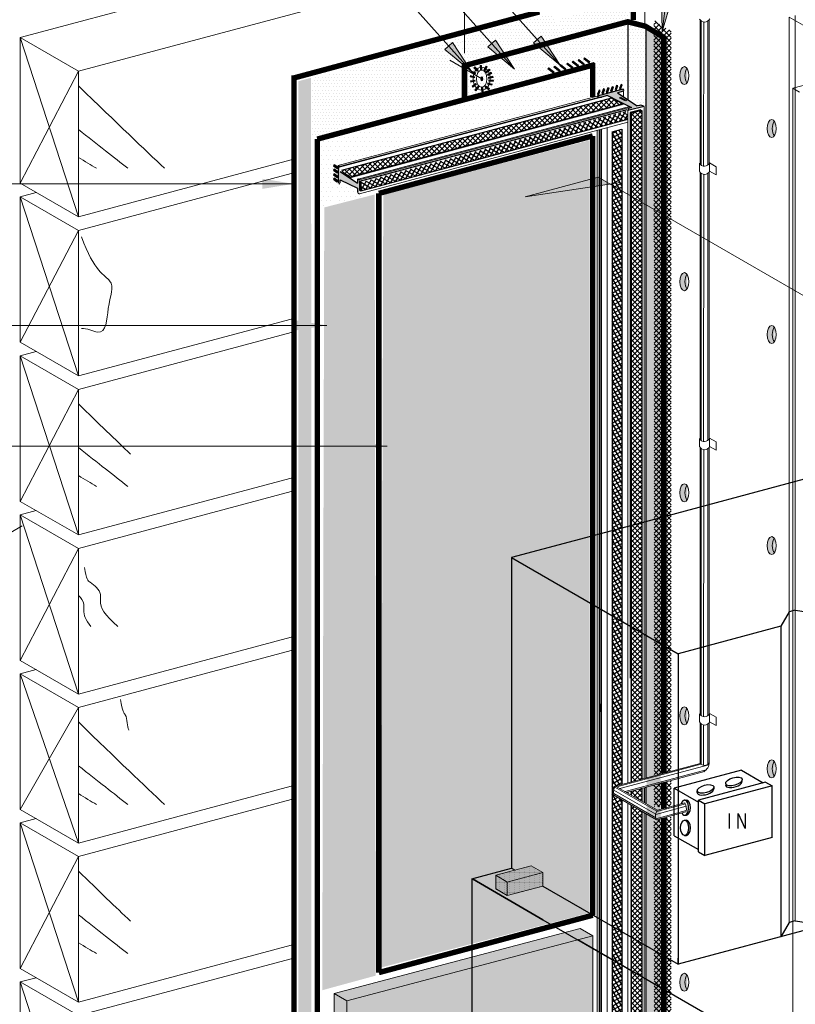
# Model space of a CAD drawing. Units: inches. Extents: x 510 to 6546, y -280 to 239.
# Drawn here: x 6116 to 6223, y -14 to 121 of the extents above; entities that cross this region are included whole.
import ezdxf

# ---------------------------------------------------------------- set-up
doc = ezdxf.new("R2010")
doc.units = ezdxf.units.IN
doc.header["$LTSCALE"] = 6
doc.header["$MEASUREMENT"] = 0
doc.linetypes.add('HIDDEN2', pattern=[0.1875, 0.125, -0.0625])
for name, color, linetype, lineweight in [('BKG', 7, 'Continuous', 30), ('TEXT', 7, 'Continuous', 35), ('w-voltex', 5, 'Continuous', 40)]:
    doc.layers.add(name, color=color, linetype=linetype, lineweight=lineweight)
doc.styles.get("Standard").update_dxf_attribs({"font": 'arial.ttf', "width": 0.85, "height": 1})
pattern_1 = [(0, (2114.8338, 0), (0.3125, 0.625), [0, -0.625])]
pattern_2 = [(0, (2817.6257, 0), (0.21875, 0.4375), [0, -0.4375])]
pattern_3 = [(0, (6156.37477, -61.2871), (0.21875, 0.4375), [0, -0.4375])]

msp = doc.modelspace()

# ---------------------------------------------------------------- hatches: boundary and pattern name
at = {"layer": 'BKG', "linetype": 'Continuous', "lineweight": 5}
h = msp.add_hatch(dxfattribs=at)
h.set_pattern_fill('DOTS', color=5, scale=7)
h.set_pattern_definition([(0, (2830.05454, 3.1677), (0.21875, 0.4375), [0, -0.4375])])
h.paths.add_polyline_path([(6191.23, 119.15), (6199.74, 121.36), (6199.83, 123.88), (6189.7, 121.13)])
h = msp.add_hatch(color=7, dxfattribs=at)
h.dxf.hatch_style = 1
h.paths.add_polyline_path([(6204.23, 119.52), (6205.55, 124.1), (6204.14, 124.29)])
h = msp.add_hatch(dxfattribs=at)
h.set_pattern_fill('DOTS', color=5, scale=7)
h.set_pattern_definition(pattern_2)
h.paths.add_polyline_path([(6176.56, 115.21), (6191.23, 119.15), (6188.79, 122.02), (6176.66, 118.88)])
h = msp.add_hatch(dxfattribs=at)
h.set_pattern_fill('_USER', color=3, scale=0.5, angle=45, double=1, pattern_type=0)
h.set_pattern_definition([(45, (5181.62185, 601.61806), (-0.3535534, 0.3535534), []), (135, (5181.62185, 601.61806), (-0.3535534, -0.3535534), [])])
h.paths.add_polyline_path([(6203.12, 17.09), (6205.46, 17.72), (6205.46, 119.55), (6203.09, 121.05)])
h = msp.add_hatch(dxfattribs=at)
h.set_pattern_fill('DOTS', color=1, scale=7)
h.set_pattern_definition(pattern_3)
h.paths.add_polyline_path([(6199.47, 112.8), (6199.47, 120.45), (6195.15, 119.16), (6195.14, 111.49)])
h = msp.add_hatch(dxfattribs=at)
h.set_pattern_fill('DOTS', color=1, scale=7)
h.set_pattern_definition(pattern_3)
h.paths.add_polyline_path([(6201.93, 109.25), (6201.92, 119.79), (6199.52, 120.45), (6199.61, 110.26)])
h = msp.add_hatch(dxfattribs=at)
h.set_pattern_fill('DOTS', color=1, scale=7)
h.set_pattern_definition([(0, (2824.5277, -0.74243), (0.21875, 0.4375), [0, -0.4375])])
h.paths.add_polyline_path([(6202.14, -25.41), (6204.03, -24.29), (6204.04, 119.25), (6201.99, 120.55)])
h = msp.add_hatch(dxfattribs=at)
h.set_pattern_fill('DOTS', color=5, scale=7)
h.set_pattern_definition([(0, (6134.00286, -67.4535), (0.21875, 0.4375), [0, -0.4375])])
h.paths.add_polyline_path([(6156.03, 104.88), (6176.35, 110.78), (6176.46, 118.76), (6156.1, 113.12)])
h = msp.add_hatch(color=7, dxfattribs=at)
h.dxf.hatch_style = 1
h.paths.add_polyline_path([(6177.97, 114.03), (6175.37, 118.03), (6174.31, 117.08)])
h = msp.add_hatch(color=7, dxfattribs=at)
h.dxf.hatch_style = 1
h.paths.add_polyline_path([(6183.9, 114.37), (6181.3, 118.36), (6180.23, 117.42)])
h = msp.add_hatch(color=7, dxfattribs=at)
h.dxf.hatch_style = 1
h.paths.add_polyline_path([(6190.17, 114.91), (6187.57, 118.9), (6186.51, 117.96)])
h = msp.add_hatch(dxfattribs=at)
h.set_pattern_fill('DOTS', color=1, scale=7)
h.set_pattern_definition(pattern_2)
h.paths.add_polyline_path([(6191.82, 114.52), (6195.03, 115.3), (6195.04, 119.2), (6189.34, 117.7)])
h = msp.add_hatch(dxfattribs=at)
h.set_pattern_fill('DOTS', color=1, scale=7)
h.set_pattern_definition(pattern_2)
h.paths.add_polyline_path([(6177.42, 110.63), (6191.82, 114.52), (6189.31, 117.77), (6177.45, 114.67)])
h = msp.add_hatch(color=7, dxfattribs=at)
h.dxf.hatch_style = 1
h.paths.add_polyline_path([(6192.61, 114.74), (6192.72, 114.88), (6191.96, 115.45), (6191.85, 115.31)])
h = msp.add_hatch(color=7, dxfattribs=at)
h.dxf.hatch_style = 1
h.paths.add_polyline_path([(6193.41, 114.96), (6193.51, 115.1), (6192.75, 115.67), (6192.65, 115.53)])
h = msp.add_hatch(color=7, dxfattribs=at)
h.dxf.hatch_style = 1
h.paths.add_polyline_path([(6194.18, 115.2), (6194.28, 115.34), (6193.52, 115.91), (6193.42, 115.77)])
h = msp.add_hatch(dxfattribs=at)
h.set_pattern_fill('DOTS', color=1, scale=10)
h.set_pattern_definition(pattern_1)
h.paths.add_polyline_path([(6172.09, 104.57), (6193.93, 110.38), (6193.95, 114.25), (6172.09, 108.39)])
h = msp.add_hatch(color=7, dxfattribs=at)
h.dxf.hatch_style = 1
h.paths.add_polyline_path([(6177.93, 113.95), (6178.01, 114.1), (6178.57, 113.83), (6178.49, 113.67)])
h = msp.add_hatch(color=7, dxfattribs=at)
h.dxf.hatch_style = 1
h.paths.add_polyline_path([(6178.31, 114.53), (6178.43, 114.66), (6178.88, 114.23), (6178.76, 114.1)])
h = msp.add_hatch(color=7, dxfattribs=at)
h.dxf.hatch_style = 1
h.paths.add_polyline_path([(6179.36, 114.88), (6179.19, 114.88), (6179.21, 114.26), (6179.39, 114.26)])
h = msp.add_hatch(color=7, dxfattribs=at)
h.dxf.hatch_style = 1
h.paths.add_polyline_path([(6180.16, 114.67), (6180.01, 114.76), (6179.69, 114.23), (6179.84, 114.14)])
h = msp.add_hatch(color=7, dxfattribs=at)
h.dxf.hatch_style = 1
h.paths.add_polyline_path([(6180.53, 114.24), (6180.42, 114.37), (6179.94, 113.98), (6180.05, 113.85)])
h = msp.add_hatch(color=7, dxfattribs=at)
h.dxf.hatch_style = 1
h.paths.add_polyline_path([(6180.79, 113.77), (6180.7, 113.92), (6180.17, 113.61), (6180.26, 113.46)])
h = msp.add_hatch(color=7, dxfattribs=at)
h.dxf.hatch_style = 1
h.paths.add_polyline_path([(6189.27, 113.82), (6189.37, 113.96), (6188.61, 114.53), (6188.51, 114.39)])
h = msp.add_hatch(color=7, dxfattribs=at)
h.dxf.hatch_style = 1
h.paths.add_polyline_path([(6190.08, 114.05), (6190.18, 114.19), (6189.43, 114.76), (6189.32, 114.62)])
h = msp.add_hatch(color=7, dxfattribs=at)
h.dxf.hatch_style = 1
h.paths.add_polyline_path([(6190.88, 114.28), (6190.98, 114.42), (6190.22, 114.99), (6190.12, 114.85)])
h = msp.add_hatch(color=7, dxfattribs=at)
h.dxf.hatch_style = 1
h.paths.add_polyline_path([(6191.85, 114.5), (6191.95, 114.64), (6191.19, 115.2), (6191.09, 115.06)])
at = {"layer": 'BKG', "linetype": 'Continuous'}
h = msp.add_hatch(color=253, dxfattribs=at)
h.dxf.hatch_style = 1
edge = h.paths.add_edge_path()
edge.add_ellipse((6207.98, 113.49), major_axis=(0, 1.24), ratio=0.500868, start_angle=35.5056, end_angle=146.8349, ccw=False)
edge.add_ellipse((6207.28, 113.46), major_axis=(0, 1.24), ratio=0.500868, start_angle=326.8349, end_angle=575.5056)
at = {"layer": 'BKG', "linetype": 'Continuous', "lineweight": 5}
h = msp.add_hatch(dxfattribs=at)
h.set_pattern_fill('DOTS', color=5, scale=7)
h.set_pattern_definition([(0, (2913.5581, 7.21275), (0.21875, 0.4375), [0, -0.4375])])
h.paths.add_polyline_path([(6155.95, -40.74), (6155.91, 113.17), (6154.15, 112.69), (6154.17, -41.24)])
h = msp.add_hatch(color=7, dxfattribs=at)
h.dxf.hatch_style = 1
h.paths.add_polyline_path([(6177.79, 113.32), (6177.84, 113.49), (6178.43, 113.32), (6178.39, 113.15)])
h = msp.add_hatch(color=7, dxfattribs=at)
h.dxf.hatch_style = 1
h.paths.add_polyline_path([(6177.84, 112.74), (6177.87, 112.57), (6178.48, 112.69), (6178.45, 112.86)])
h = msp.add_hatch(color=7, dxfattribs=at)
h.dxf.hatch_style = 1
edge = h.paths.add_edge_path()
edge.add_ellipse((6179.4, 113.02), major_axis=(0, 0.292), ratio=0.509925, start_angle=0, end_angle=360)
h = msp.add_hatch(color=7, dxfattribs=at)
h.dxf.hatch_style = 1
h.paths.add_polyline_path([(6180.31, 113.26), (6180.34, 113.09), (6180.95, 113.21), (6180.92, 113.38)])
h = msp.add_hatch(color=7, dxfattribs=at)
h.dxf.hatch_style = 1
h.paths.add_polyline_path([(6181, 112.82), (6180.98, 112.64), (6180.36, 112.71), (6180.38, 112.89)])
h = msp.add_hatch(color=7, dxfattribs=at)
h.dxf.hatch_style = 1
h.paths.add_polyline_path([(6178.07, 112), (6178.18, 111.87), (6178.66, 112.27), (6178.55, 112.4)])
h = msp.add_hatch(color=7, dxfattribs=at)
h.dxf.hatch_style = 1
h.paths.add_polyline_path([(6178.46, 111.49), (6178.59, 111.38), (6178.99, 111.86), (6178.85, 111.97)])
h = msp.add_hatch(color=7, dxfattribs=at)
h.dxf.hatch_style = 1
h.paths.add_polyline_path([(6179.54, 111.86), (6179.37, 111.85), (6179.39, 111.23), (6179.57, 111.24)])
h = msp.add_hatch(color=7, dxfattribs=at)
h.dxf.hatch_style = 1
h.paths.add_polyline_path([(6180.48, 111.67), (6180.38, 111.53), (6179.87, 111.88), (6179.97, 112.02)])
h = msp.add_hatch(color=7, dxfattribs=at)
h.dxf.hatch_style = 1
h.paths.add_polyline_path([(6180.84, 112.31), (6180.8, 112.14), (6180.2, 112.3), (6180.25, 112.47)])
at = {"layer": 'BKG', "linetype": 'HIDDEN2'}
h = msp.add_hatch(color=3, dxfattribs=at)
h.dxf.hatch_style = 1
h.paths.add_polyline_path([(6200, 109.08), (6199.7, 109, 0.262076), (6199.51, 108.64), (6201.73, 109.23, 0.203908), (6201.09, 109.37), (6200.78, 109.29), (6198.08, 111.11), (6198.9, 111.33, 0.375726), (6198.86, 111.58), (6195.28, 110.63, 0.202134), (6195.87, 110.51), (6196.69, 110.73)])
h = msp.add_hatch(color=7, dxfattribs=at)
h.dxf.hatch_style = 1
h.paths.add_polyline_path([(6195.31, 110.9), (6195.48, 110.83), (6195.7, 111.41), (6195.54, 111.47)])
h = msp.add_hatch(color=7, dxfattribs=at)
h.dxf.hatch_style = 1
h.paths.add_polyline_path([(6195.92, 111.05), (6196.08, 110.99), (6196.31, 111.57), (6196.15, 111.63)])
h = msp.add_hatch(color=7, dxfattribs=at)
h.dxf.hatch_style = 1
h.paths.add_polyline_path([(6196.53, 111.2), (6196.69, 111.14), (6196.92, 111.72), (6196.76, 111.78)])
h = msp.add_hatch(color=7, dxfattribs=at)
h.dxf.hatch_style = 1
h.paths.add_polyline_path([(6197.12, 111.34), (6197.28, 111.28), (6197.51, 111.86), (6197.34, 111.92)])
h = msp.add_hatch(color=7, dxfattribs=at)
h.dxf.hatch_style = 1
h.paths.add_polyline_path([(6197.74, 111.52), (6197.9, 111.46), (6198.12, 112.04), (6197.96, 112.1)])
h = msp.add_hatch(color=7, dxfattribs=at)
h.dxf.hatch_style = 1
h.paths.add_polyline_path([(6198.34, 111.68), (6198.5, 111.62), (6198.73, 112.2), (6198.56, 112.26)])
at = {"layer": 'BKG', "linetype": 'Continuous'}
h = msp.add_hatch(dxfattribs=at)
h.set_pattern_fill('_USER', color=6, scale=0.5, angle=45, double=1, pattern_type=0)
h.set_pattern_definition([(45, (5340.9423, 1161.9539), (-0.35355339, 0.35355339), []), (135, (5340.9423, 1161.9539), (-0.35355339, -0.35355339), [])])
h.paths.add_polyline_path([(6198.8, 109.55), (6198.54, 109.71), (6197.24, 110.36), (6160.15, 100.41), (6161.42, 99.54)])
h = msp.add_hatch(color=6, dxfattribs=at)
h.dxf.hatch_style = 1
h.paths.add_polyline_path([(6161.35, 99.49), (6161.41, 99.34), (6198.88, 109.41), (6198.87, 109.56)])
h = msp.add_hatch(color=6, dxfattribs=at)
h.dxf.hatch_style = 1
h.paths.add_polyline_path([(6162.58, 98.91), (6162.77, 98.8), (6199.51, 108.68), (6199.5, 108.82)])
h = msp.add_hatch(dxfattribs=at)
h.set_pattern_fill('_USER', color=6, scale=0.5, angle=149.7631, double=1, pattern_type=0)
h.set_pattern_definition([(149.76312, (6149.15326, -100.45494), (-0.2517881, -0.4319754), []), (239.76312, (6149.15326, -100.45494), (0.4319754, -0.2517881), [])])
h.paths.add_polyline_path([(6162.79, 98.77), (6162.8, 97.68), (6199.48, 107.46), (6199.45, 108.62)])
h = msp.add_hatch(color=6, dxfattribs=at)
h.dxf.hatch_style = 1
h.paths.add_polyline_path([(6201.44, 108.68), (6201.29, 108.77), (6199.81, 108.37), (6199.96, 108.29)])
h = msp.add_hatch(dxfattribs=at)
h.set_pattern_fill('_USER', color=6, scale=0.5, angle=45, double=1, pattern_type=0)
h.set_pattern_definition([(45, (6012.02746, 145.56646), (-0.3535534, 0.3535534), []), (135, (6012.02746, 145.56646), (-0.3535534, -0.3535534), [])])
h.paths.add_polyline_path([(6199.96, 16.24), (6201.44, 16.64), (6201.44, 108.68), (6199.96, 108.29)])
h.paths.add_polyline_path([(6199.96, 14.43), (6201.44, 13.58), (6201.44, 15.37), (6199.96, 14.97)])
h.paths.add_polyline_path([(6201.44, 12.16), (6199.96, 13.01), (6199.96, -24.42), (6201.44, -24.03)])
at = {"layer": 'BKG', "linetype": 'Continuous', "lineweight": 5}
h = msp.add_hatch(dxfattribs=at)
h.set_pattern_fill('DOTS', color=1, scale=10)
h.set_pattern_definition(pattern_1)
h.paths.add_polyline_path([(6172.3, 108.32), (6157.23, 104.36), (6157.25, 100.54), (6172.29, 104.58)])
at = {"layer": 'BKG', "linetype": 'Continuous'}
h = msp.add_hatch(color=6, dxfattribs=at)
h.dxf.hatch_style = 1
h.paths.add_polyline_path([(6199.81, 16.2), (6199.96, 16.24), (6199.96, 108.29), (6199.81, 108.37)])
h.paths.add_polyline_path([(6199.81, 14.52), (6199.96, 14.43), (6199.96, 14.97), (6199.81, 14.93)])
h.paths.add_polyline_path([(6199.96, 13.01), (6199.81, 13.1), (6199.81, -24.33), (6199.96, -24.42)])
h = msp.add_hatch(color=253, dxfattribs=at)
h.dxf.hatch_style = 1
edge = h.paths.add_edge_path()
edge.add_ellipse((6219.3, 106.17), major_axis=(0, 1.24), ratio=0.500868, start_angle=326.8349, end_angle=575.5056)
edge.add_ellipse((6220, 106.2), major_axis=(0, 1.24), ratio=0.500868, start_angle=35.5056, end_angle=146.8349, ccw=False)
h = msp.add_hatch(dxfattribs=at)
h.set_pattern_fill('_USER', color=6, scale=0.5, angle=30, double=1, pattern_type=0)
h.set_pattern_definition([(30, (5340.08, 1091.434), (-0.25, 0.4330127), []), (120, (5340.08, 1091.434), (-0.4330127, -0.25), [])])
edge = h.paths.add_edge_path()
edge.add_line((6197.81, 15.67), (6198.65, 15.89))
edge.add_line((6198.65, 15.89), (6198.65, 106.02))
edge.add_line((6198.65, 106.02), (6197.35, 105.67))
edge.add_line((6197.35, 105.67), (6197.35, -21.68))
edge.add_line((6197.35, -21.68), (6198.65, -22.33))
edge.add_line((6198.65, -22.33), (6198.65, 13.77))
edge.add_line((6198.65, 13.77), (6197.64, 14.35))
edge.add_arc((6198.76, 14.87), 1.24, 140.0414, 204.9978, ccw=False)
h = msp.add_hatch(color=6, dxfattribs=at)
h.dxf.hatch_style = 1
h.paths.add_polyline_path([(6198.83, 13.66), (6198.68, 13.75), (6198.68, -22.38), (6198.83, -22.46)])
h.paths.add_polyline_path([(6198.68, 15.9), (6198.83, 15.94), (6198.83, 106.01), (6198.68, 106.09)])
at = {"layer": 'BKG', "linetype": 'Continuous', "lineweight": 5}
h = msp.add_hatch(dxfattribs=at)
h.set_pattern_fill('DOTS', color=252, scale=7)
h.set_pattern_definition([(0, (706.33296, 0), (0.21875, 0.4375), [0, -0.4375])])
h.paths.add_polyline_path([(6165.55, -9.31), (6194.26, -1.79), (6194.25, 104.58), (6165.84, 97.06)])
h = msp.add_hatch(dxfattribs=at)
h.set_pattern_fill('DOTS', color=1, scale=10)
h.set_pattern_definition(pattern_1)
h.paths.add_polyline_path([(6159.06, 95.92), (6159.06, 101.14), (6157.3, 100.66), (6157.29, 95.42)])
at = {"layer": 'BKG', "linetype": 'HIDDEN2'}
h = msp.add_hatch(color=7, dxfattribs=at)
h.dxf.hatch_style = 1
h.paths.add_polyline_path([(6159.09, 101.2), (6158.99, 101.06), (6159.49, 100.7), (6159.59, 100.84)])
h = msp.add_hatch(color=7, dxfattribs=at)
h.dxf.hatch_style = 1
h.paths.add_polyline_path([(6159.09, 100.58), (6158.99, 100.44), (6159.49, 100.07), (6159.6, 100.21)])
at = {"layer": 'BKG'}
h = msp.add_hatch(color=3, dxfattribs=at)
h.dxf.hatch_style = 1
h.paths.add_polyline_path([(6159.9, 100.28), (6159.9, 100.86, 0.26662), (6159.85, 100.95), (6159.63, 101.07), (6159.63, 98.67), (6159.75, 98.6, 0.579006), (6159.9, 98.69), (6159.9, 99.12), (6162.29, 97.96), (6162.29, 97.37, 0.26662), (6162.34, 97.29), (6162.55, 97.17), (6162.55, 99.14), (6162.44, 99.2, 0.579006), (6162.29, 99.11), (6162.29, 98.65)])
at = {"layer": 'BKG', "linetype": 'Continuous'}
h = msp.add_hatch(color=6, dxfattribs=at)
h.dxf.hatch_style = 1
h.paths.add_polyline_path([(6160.1, 100.41), (6160.1, 100.23), (6161.42, 99.33), (6161.43, 99.51)])
at = {"layer": 'BKG', "linetype": 'HIDDEN2'}
h = msp.add_hatch(color=7, dxfattribs=at)
h.dxf.hatch_style = 1
h.paths.add_polyline_path([(6159.07, 99.35), (6158.97, 99.2), (6159.47, 98.84), (6159.58, 98.98)])
h = msp.add_hatch(color=7, dxfattribs=at)
h.dxf.hatch_style = 1
h.paths.add_polyline_path([(6159.09, 99.95), (6158.98, 99.81), (6159.49, 99.44), (6159.59, 99.58)])
at = {"layer": 'BKG', "linetype": 'Continuous', "lineweight": 5}
h = msp.add_hatch(color=7, dxfattribs=at)
h.dxf.hatch_style = 1
h.paths.add_polyline_path([(6185.36, 96.78), (6197.07, 98.53), (6195.42, 99.48)])
h = msp.add_hatch(dxfattribs=at)
h.set_pattern_fill('DOTS', color=1, scale=10)
h.set_pattern_definition(pattern_1)
h.paths.add_polyline_path([(6162.95, 96.9), (6161.13, 98.52), (6159.39, 98.38), (6159.33, 95.93)])
at = {"layer": 'BKG'}
h = msp.add_hatch(color=3, dxfattribs=at)
h.dxf.hatch_style = 1
h.paths.add_polyline_path([(6162.29, 98.65), (6162.29, 98.65), (6162.29, 98.65)])
at = {"layer": 'BKG', "linetype": 'Continuous'}
h = msp.add_hatch(color=6, dxfattribs=at)
h.dxf.hatch_style = 1
h.paths.add_polyline_path([(6162.77, 98.8), (6162.58, 98.91), (6162.58, 97.71), (6162.77, 97.6)])
at = {"layer": 'BKG', "linetype": 'Continuous', "lineweight": 5}
h = msp.add_hatch(dxfattribs=at)
h.set_pattern_fill('DOTS', color=1, scale=10)
h.set_pattern_definition([(0, (2114.8338, -0.0167), (0.3125, 0.625), [0, -0.625])])
h.paths.add_polyline_path([(6157.44, -12.44), (6164.79, -10.43), (6164.66, 97.1), (6157.72, 95.32)])
at = {"layer": 'BKG', "linetype": 'Continuous'}
h = msp.add_hatch(color=253, dxfattribs=at)
h.dxf.hatch_style = 1
edge = h.paths.add_edge_path()
edge.add_ellipse((6207.98, 85.13), major_axis=(0, 1.24), ratio=0.500868, start_angle=35.5056, end_angle=146.8349, ccw=False)
edge.add_ellipse((6207.28, 85.1), major_axis=(0, 1.24), ratio=0.500868, start_angle=326.8349, end_angle=575.5056)
h = msp.add_hatch(color=253, dxfattribs=at)
h.dxf.hatch_style = 1
edge = h.paths.add_edge_path()
edge.add_ellipse((6219.3, 77.81), major_axis=(0, 1.24), ratio=0.500868, start_angle=326.8349, end_angle=575.5056)
edge.add_ellipse((6220, 77.84), major_axis=(0, 1.24), ratio=0.500868, start_angle=35.5056, end_angle=146.8349, ccw=False)
h = msp.add_hatch(color=253, dxfattribs=at)
h.dxf.hatch_style = 1
edge = h.paths.add_edge_path()
edge.add_ellipse((6207.98, 56.08), major_axis=(0, 1.24), ratio=0.500868, start_angle=35.5056, end_angle=146.8349, ccw=False)
edge.add_ellipse((6207.28, 56.05), major_axis=(0, 1.24), ratio=0.500868, start_angle=326.8349, end_angle=575.5056)
h = msp.add_hatch(color=253, dxfattribs=at)
h.dxf.hatch_style = 1
edge = h.paths.add_edge_path()
edge.add_ellipse((6219.3, 48.76), major_axis=(0, 1.24), ratio=0.500868, start_angle=326.8349, end_angle=575.5056)
edge.add_ellipse((6220, 48.79), major_axis=(0, 1.24), ratio=0.500868, start_angle=35.5056, end_angle=146.8349, ccw=False)
h = msp.add_hatch(color=253, dxfattribs=at)
h.dxf.hatch_style = 1
edge = h.paths.add_edge_path()
edge.add_ellipse((6207.98, 25.37), major_axis=(0, 1.24), ratio=0.500868, start_angle=35.5056, end_angle=146.8349, ccw=False)
edge.add_ellipse((6207.28, 25.34), major_axis=(0, 1.24), ratio=0.500868, start_angle=326.8349, end_angle=575.5056)
h = msp.add_hatch(color=253, dxfattribs=at)
h.dxf.hatch_style = 1
edge = h.paths.add_edge_path()
edge.add_ellipse((6219.3, 18.04), major_axis=(0, 1.24), ratio=0.500868, start_angle=326.8349, end_angle=575.5056)
edge.add_ellipse((6220, 18.07), major_axis=(0, 1.24), ratio=0.500868, start_angle=35.5056, end_angle=146.8349, ccw=False)
at = {"layer": 'BKG', "linetype": 'Continuous', "lineweight": 5}
h = msp.add_hatch(dxfattribs=at)
h.set_pattern_fill('_USER', color=3, scale=0.5, angle=45, double=1, pattern_type=0)
h.set_pattern_definition([(45, (5181.62185, 606.5639), (-0.3535534, 0.3535534), []), (135, (5181.62185, 606.5639), (-0.3535534, -0.3535534), [])])
h.paths.add_polyline_path([(6203.13, 12.78), (6205.46, 12.94), (6205.46, 16.37), (6203.09, 15.79)])
h = msp.add_hatch(dxfattribs=at)
h.set_pattern_fill('_USER', color=3, scale=0.5, angle=45, double=1, pattern_type=0)
h.set_pattern_definition([(45, (5181.62185, 601.61806), (-0.3535534, 0.3535534), []), (135, (5181.62185, 601.61806), (-0.3535534, -0.3535534), [])])
h.paths.add_polyline_path([(6203.13, -33.32), (6205.46, -34.73), (6205.46, 11.42), (6203.09, 10.84)])
at = {"layer": 'BKG'}
h = msp.add_hatch(dxfattribs=at)
h.set_pattern_fill('DOTS', color=253, scale=2)
h.set_pattern_definition([(0, (5974.2134, 95.70702), (0.0625, 0.125), [0, -0.125])])
h.paths.add_polyline_path([(6187.78, 3.77), (6186.19, 4.69), (6181.31, 3.38), (6182.9, 2.46)])
h.paths.add_polyline_path([(6187.78, 1.9), (6187.78, 3.77), (6182.9, 2.46), (6182.9, 0.59), (6183.99, 0.88), (6185.02, 1.16)])
h.paths.add_polyline_path([(6182.9, 2.46), (6181.31, 3.38), (6181.31, 1.51), (6182.9, 0.59)])
at = {"layer": 'BKG', "linetype": 'Continuous', "lineweight": 5}
h = msp.add_hatch(dxfattribs=at)
h.set_pattern_fill('HONEY', color=252, scale=2, angle=15)
h.set_pattern_definition([(15, (1408.50085, 5e-13), (0.306186218, 0.306186218), [0.25, -0.5]), (135, (1408.50085, 5e-13), (-0.418258152, 0.112071934), [0.25, -0.5]), (75, (1408.50085, 5e-13), (-0.112071934, 0.418258152), [-0.5, 0.25])])
h.paths.add_polyline_path([(6194.66, -15.71), (6194.66, -4.97), (6160.81, -13.88), (6160.81, -24.63)])
h.paths.add_polyline_path([(6160.81, -13.88), (6159.08, -12.87), (6159.08, -28.42), (6160.05, -28.99), (6160.05, -24.83), (6160.81, -24.63)])
h.paths.add_polyline_path([(6194.66, -4.97), (6192.94, -3.96), (6159.08, -12.87), (6160.81, -13.88)])
at = {"layer": 'BKG', "linetype": 'Continuous'}
h = msp.add_hatch(color=253, dxfattribs=at)
h.dxf.hatch_style = 1
edge = h.paths.add_edge_path()
edge.add_ellipse((6207.98, -11.32), major_axis=(0, 1.24), ratio=0.500868, start_angle=35.5056, end_angle=146.8349, ccw=False)
edge.add_ellipse((6207.28, -11.35), major_axis=(0, 1.24), ratio=0.500868, start_angle=326.8349, end_angle=575.5056)

# ---------------------------------------------------------------- linework, layer by layer
at = {"layer": 'BKG', "color": 7, "linetype": 'Continuous', "lineweight": 5}
for p, q in [((6204.23, 119.52), (6213.27, 188.18)), ((6177.02, 153.96), (6177.02, 116.56)), ((6190.17, 114.91), (6160.8, 147.9)), ((6183.9, 114.37), (6158.57, 142.81)), ((6177.97, 114.03), (6157.63, 136.88)), ((6201.83, 120.67), (6201.83, 132.78)), ((6209.45, 121.11), (6209.45, 101.28)), ((6209.58, 120.99), (6209.57, 101.15)), ((6209.94, 120.84), (6209.93, 101)), ((6210.51, 120.97), (6210.51, 101.14)), ((6210.68, 121.13), (6210.67, 101.29)), ((6221.7, 121.51), (6221.7, -3.12)), ((6222.54, 121.74), (6222.54, -2.89)), ((6175, 115.59), (6179.41, 113.04)), ((6209.36, 101.41), (6209.36, 100.29)), ((6210.76, 101.44), (6210.76, 100.31)), ((6210.76, 101.44), (6211.65, 100.93)), ((6210.76, 100.31), (6211.65, 99.8)), ((6211.65, 100.93), (6211.65, 99.8)), ((6185.36, 96.78), (6195.42, 99.48)), ((6195.42, 99.48), (6228.02, 80.66)), ((6209.45, 100.14), (6209.44, 63.38)), ((6209.58, 100.02), (6209.57, 63.26)), ((6209.94, 99.87), (6209.93, 63.1)), ((6210.51, 100.01), (6210.51, 63.24)), ((6210.68, 100.16), (6210.67, 63.4)), ((6153.56, 98.57), (6100.26, 98.57)), ((6185.36, 96.78), (6198.5, 98.74)), ((6158.05, 79.08), (6104.05, 79.08)), ((6166.38, 62.47), (6104.45, 62.47)), ((6209.36, 63.52), (6209.36, 62.39)), ((6210.76, 63.54), (6210.76, 62.42)), ((6210.76, 63.54), (6211.65, 63.04)), ((6210.76, 62.42), (6211.65, 61.91)), ((6211.65, 63.04), (6211.65, 61.91)), ((6209.45, 62.25), (6209.44, 25.49)), ((6209.58, 62.12), (6209.57, 25.36)), ((6209.94, 61.97), (6209.93, 25.21)), ((6210.51, 62.11), (6210.51, 25.34)), ((6210.68, 62.27), (6210.67, 25.5)), ((6221.7, 39.63), (6221.7, -3.12)), ((6222.54, 39.86), (6222.54, -2.89)), ((6209.36, 25.62), (6209.36, 24.49)), ((6210.76, 25.65), (6210.76, 24.52)), ((6210.76, 25.65), (6211.65, 25.14)), ((6210.76, 24.52), (6211.65, 24.01)), ((6211.65, 25.14), (6211.65, 24.01)), ((6209.44, 24.36), (6209.44, 18.79)), ((6209.57, 24.24), (6209.57, 18.66)), ((6209.93, 24.08), (6209.93, 18.51)), ((6210.51, 24.22), (6210.51, 18.64)), ((6210.67, 24.37), (6210.67, 18.8)), ((6209.44, 18.78), (6197.81, 15.67)), ((6209.55, 18.68), (6197.97, 15.58)), ((6210.64, 18.6), (6198.41, 15.32)), ((6210.28, 17.91), (6199.12, 14.92)), ((6210.05, 17.68), (6199.32, 14.8)), ((6203.34, 11.79), (6197.55, 15.12)), ((6203.5, 12.19), (6197.71, 15.53)), ((6203.6, 12.33), (6197.81, 15.67)), ((6203.34, 11.3), (6197.55, 14.63)), ((6203.43, 11.01), (6197.64, 14.35)), ((6207.52, 12.88), (6203.33, 11.75)), ((6207.53, 12.28), (6203.37, 11.17)), ((6207.42, 13.22), (6203.49, 12.17)), ((6207.36, 13.34), (6203.6, 12.33)), ((6207.5, 12.1), (6203.43, 11.01)), ((6186.19, 4.69), (6181.31, 3.38)), ((6186.19, 4.69), (6187.78, 3.77)), ((6181.31, 3.38), (6182.9, 2.46)), ((6181.31, 3.38), (6181.31, 1.51)), ((6187.78, 3.77), (6182.9, 2.46)), ((6187.78, 3.77), (6187.78, 1.9)), ((6181.31, 1.51), (6182.9, 0.59)), ((6182.9, 2.46), (6182.9, 0.59)), ((6187.78, 1.9), (6182.9, 0.59)), ((6159.08, -12.87), (6192.94, -3.96)), ((6192.94, -3.96), (6194.66, -4.97)), ((6160.81, -13.88), (6194.66, -4.97)), ((6194.66, -4.97), (6194.66, -15.71)), ((6159.08, -12.87), (6159.08, -28.42)), ((6159.08, -12.87), (6160.81, -13.88)), ((6160.81, -13.88), (6160.81, -24.63))]:
    msp.add_line(p, q, dxfattribs=at)
at = {"layer": 'BKG', "color": 251, "linetype": 'Continuous', "lineweight": 5}
for p, q in [((6115.86, 118.7), (6173.22, 134.07)), ((6123.89, 114.06), (6170.03, 126.42)), ((6115.86, 98.66), (6115.86, 118.7)), ((6115.86, 118.7), (6123.89, 94.02)), ((6115.86, 118.7), (6123.89, 114.06)), ((6115.86, 118.7), (6123.89, 114.06)), ((6115.86, 98.66), (6123.89, 114.06)), ((6123.89, 114.06), (6123.89, 94.02)), ((6123.89, 105.53), (6123.89, 94.02)), ((6153.15, 101.86), (6123.89, 94.02)), ((6123.89, 92.16), (6153.15, 100)), ((6123.89, 94.02), (6115.86, 98.66)), ((6118.05, 97.39), (6115.86, 96.8)), ((6123.89, 92.16), (6115.86, 96.8)), ((6115.86, 96.8), (6115.86, 76.76)), ((6115.86, 96.8), (6123.89, 72.12)), ((6115.86, 76.76), (6123.89, 92.16)), ((6123.89, 72.12), (6123.89, 92.16)), ((6123.89, 72.12), (6123.89, 84.25)), ((6153.15, 79.96), (6123.89, 72.12)), ((6123.89, 70.27), (6153.15, 78.11)), ((6115.86, 76.76), (6123.89, 72.12)), ((6118.05, 75.49), (6115.86, 74.9)), ((6123.89, 70.27), (6115.86, 74.9)), ((6115.86, 74.9), (6115.86, 54.86)), ((6115.86, 74.9), (6123.89, 50.23)), ((6115.86, 54.86), (6123.89, 70.27)), ((6123.89, 50.23), (6123.89, 70.27)), ((6123.89, 50.23), (6123.89, 59.14)), ((6123.89, 50.23), (6153.15, 58.07)), ((6153.15, 56.21), (6123.89, 48.37)), ((6115.86, 54.86), (6123.89, 50.23)), ((6115.86, 53.01), (6118.05, 53.6)), ((6123.89, 48.37), (6115.86, 53.01)), ((6115.86, 53.01), (6115.86, 32.97)), ((6115.86, 53.01), (6123.89, 28.33)), ((6110.62, 48.29), (6116.15, 51.48)), ((6115.86, 32.97), (6123.89, 48.37)), ((6123.89, 48.37), (6123.89, 28.33)), ((6123.89, 28.33), (6153.15, 36.17)), ((6153.15, 34.31), (6123.89, 26.47)), ((6115.86, 32.97), (6123.89, 28.33)), ((6115.86, 31.11), (6118.05, 31.7)), ((6123.89, 26.47), (6115.86, 31.11)), ((6115.86, 31.11), (6115.86, 12.45)), ((6115.86, 31.11), (6123.89, 7.81)), ((6115.86, 12.45), (6123.89, 26.47)), ((6123.89, 26.47), (6123.89, 7.81)), ((6123.89, 7.81), (6153.15, 15.65)), ((6123.89, 5.96), (6153.15, 13.8)), ((6115.86, 12.45), (6123.89, 7.81)), ((6118.05, 11.18), (6115.86, 10.59)), ((6123.89, 5.96), (6115.86, 10.59)), ((6115.86, 10.59), (6115.86, -9.45)), ((6115.86, 10.59), (6123.89, -14.08)), ((6115.86, -9.45), (6123.89, 5.96)), ((6123.89, -14.08), (6123.89, 5.96)), ((6123.89, -14.08), (6123.89, -5.17)), ((6123.89, -14.08), (6153.15, -6.24)), ((6153.15, -8.1), (6123.89, -15.94)), ((6115.86, -9.45), (6123.89, -14.08)), ((6118.05, -10.72), (6115.86, -11.3)), ((6123.89, -15.94), (6115.86, -11.3)), ((6115.86, -11.3), (6115.86, -31.34)), ((6115.86, -11.3), (6123.89, -35.98))]:
    msp.add_line(p, q, dxfattribs=at)
at = {"layer": 'BKG', "color": 1, "linetype": 'Continuous'}
for p, q in [((6199.49, 120.88), (6199.49, 110.16)), ((6201.97, 120.25), (6201.97, 16.78)), ((6201.97, 15.51), (6201.97, 13.27)), ((6201.97, 11.85), (6201.97, -24.33))]:
    msp.add_line(p, q, dxfattribs=at)
at = {"layer": 'BKG', "color": 253, "linetype": 'Continuous', "lineweight": 5}
for p, q in [((6221.7, 121.51), (6233.43, 114.74)), ((6233.43, 114.74), (6222.2, 111.73)), ((6233.43, 114.74), (6222.2, 111.73)), ((6222.2, 111.73), (6222.2, 77.24)), ((6222.2, 111.73), (6223.12, 111.2)), ((6222.2, 111.73), (6222.2, -89.23)), ((6222.2, 111.73), (6223.12, 111.2))]:
    msp.add_line(p, q, dxfattribs=at)
at = {"layer": 'BKG', "color": 3}
for p, q in [((6198.86, 111.58), (6195.28, 110.63)), ((6198.9, 111.33), (6198.08, 111.11)), ((6196.69, 110.73), (6195.87, 110.51)), ((6196.69, 110.73), (6200, 109.08)), ((6196.69, 110.73), (6197.37, 110.4)), ((6198.08, 111.11), (6200.78, 109.29)), ((6201.73, 109.23), (6199.51, 108.64)), ((6200, 109.08), (6199.7, 109)), ((6201.09, 109.37), (6200.78, 109.29)), ((6159.63, 101.07), (6159.85, 100.95)), ((6159.63, 101.07), (6159.85, 100.95)), ((6159.63, 101.07), (6159.63, 98.67)), ((6159.9, 100.28), (6162.29, 98.65)), ((6159.9, 100.28), (6162.29, 98.65)), ((6162.29, 99.11), (6162.29, 98.65)), ((6162.44, 99.2), (6162.55, 99.14)), ((6201.73, 15.45), (6201.73, 13.41)), ((6199.51, 14.85), (6199.51, 14.69))]:
    msp.add_line(p, q, dxfattribs=at)
at = {"layer": 'BKG', "color": 3, "linetype": 'Continuous', "lineweight": 5}
for p, q in [((6198.9, 111.33), (6198.9, 110.55)), ((6196.69, 110.73), (6159.63, 100.8)), ((6195.28, 110.63), (6159.63, 101.07)), ((6195.56, 110.51), (6159.63, 100.89)), ((6195.87, 110.51), (6159.63, 100.8)), ((6199.73, 109.22), (6162.39, 99.21)), ((6199.77, 109.2), (6162.44, 99.2)), ((6199.89, 109.14), (6162.55, 99.14)), ((6199.51, 108.64), (6199.51, 16.12)), ((6201.73, 109.23), (6201.73, 16.72)), ((6199.51, 107.07), (6162.55, 97.17)), ((6195.27, 105.93), (6195.27, -21.51)), ((6195.56, 106.01), (6195.56, -21.63)), ((6195.7, 106.05), (6195.7, -21.64)), ((6195.87, 106.09), (6195.87, -21.62)), ((6196.66, 106.31), (6196.66, -21.39)), ((6199.51, 13.27), (6199.51, -24.9)), ((6201.73, 11.99), (6201.73, -24.31))]:
    msp.add_line(p, q, dxfattribs=at)
at = {"layer": 'BKG', "color": 6, "linetype": 'Continuous'}
for p, q in [((6197.26, 110.37), (6160.1, 100.41)), ((6198.88, 109.56), (6161.4, 99.52)), ((6161.44, 99.5), (6198.88, 109.56)), ((6162.55, 98.92), (6199.4, 108.81)), ((6201.29, 108.77), (6199.81, 108.37)), ((6201.44, 108.68), (6199.96, 108.29)), ((6201.44, 108.68), (6201.44, 16.64)), ((6162.77, 97.6), (6199.51, 107.47)), ((6199.81, 108.37), (6199.81, 30.54)), ((6199.81, 108.37), (6199.96, 108.29)), ((6199.96, 108.29), (6199.96, 16.24)), ((6197.35, 105.74), (6198.67, 106.09)), ((6197.35, 105.74), (6197.35, -21.73)), ((6198.67, 106.09), (6198.67, 15.9)), ((6162.58, 98.91), (6162.58, 97.71)), ((6162.58, 98.91), (6162.77, 98.8)), ((6162.58, 97.71), (6162.77, 97.6)), ((6162.77, 98.8), (6162.77, 97.6)), ((6199.96, 14.97), (6199.96, 14.43)), ((6201.44, 15.37), (6201.44, 13.58)), ((6198.67, 13.76), (6198.67, -22.39)), ((6199.96, 13.01), (6199.96, -24.42)), ((6201.44, 12.16), (6201.44, -24.03))]:
    msp.add_line(p, q, dxfattribs=at)
at = {"layer": 'BKG', "color": 6}
msp.add_line((6197.26, 110.37), (6198.88, 109.56), dxfattribs=at)
at = {"layer": 'BKG', "color": 7}
for p, q in [((6198.31, 110.47), (6199.15, 110.02)), ((6198.46, 110.52), (6199.31, 110.06))]:
    msp.add_line(p, q, dxfattribs=at)
at = {"layer": 'BKG', "color": 3, "linetype": 'Continuous'}
for p, q in [((6159.9, 98.69), (6159.9, 99.12)), ((6159.9, 99.12), (6162.29, 97.96)), ((6159.74, 98.6), (6159.82, 98.59)), ((6159.82, 98.59), (6159.88, 98.62)), ((6162.29, 97.96), (6162.29, 97.37)), ((6162.34, 97.29), (6162.55, 97.17))]:
    msp.add_line(p, q, dxfattribs=at)
at = {"layer": 'BKG'}
for p, q in [((6229.47, 59.44), (6200.74, 51.74)), ((6200.73, 51.74), (6183.5, 47.12)), ((6183.5, 47.12), (6183.5, 4.37)), ((6183.5, 47.12), (6206.43, 33.88)), ((6221.7, 39.63), (6220.56, 37.67)), ((6222.54, 39.86), (6221.7, 39.63)), ((6222.54, 39.86), (6226.55, 39.27)), ((6220.56, 37.67), (6206.43, 33.88)), ((6220.56, 37.67), (6220.56, -5.08)), ((6206.43, 33.88), (6206.43, -8.87)), ((6332.84, 25.01), (6206.43, -8.87)), ((6215.14, 17.84), (6205.89, 15.36)), ((6215.14, 17.84), (6218.11, 16.12)), ((6205.89, 15.36), (6209.21, 13.45)), ((6218.46, 16.22), (6209.21, 13.74)), ((6219.34, 15.71), (6210.09, 13.23)), ((6218.46, 16.22), (6219.34, 15.71)), ((6209.21, 13.74), (6210.09, 13.23)), ((6205.89, 8.83), (6209.21, 6.92)), ((6219.34, 8.59), (6210.09, 6.11)), ((6209.21, 6.62), (6210.09, 6.11)), ((6178.05, 2.91), (6183.5, 4.37)), ((6183.5, 4.37), (6183.97, 4.1)), ((6178.05, 2.91), (6178.05, -3.29)), ((6187.82, -2.73), (6178.1, 2.88)), ((6178.1, 2.88), (6187.82, -2.73)), ((6187.78, 1.9), (6206.43, -8.87)), ((6178.05, -3.29), (6178.05, -29.03)), ((6187.82, -2.73), (6204.97, -12.63)), ((6221.7, -3.12), (6220.56, -5.08)), ((6222.54, -2.89), (6221.7, -3.12)), ((6222.54, -2.89), (6226.55, -3.48)), ((6215.3, -18.6), (6192.61, -5.5)), ((6206.43, -8.87), (6206.43, -8.01))]:
    msp.add_line(p, q, dxfattribs=at)
at = {"layer": 'BKG', "color": 7, "linetype": 'Continuous'}
for p, q in [((6195.69, 27), (6195.69, 25.87)), ((6207.31, 13.74), (6207.55, 13.74)), ((6207.31, 11.65), (6207.55, 11.65)), ((6207.31, 10.96), (6207.55, 10.96)), ((6207.31, 8.87), (6207.55, 8.87))]:
    msp.add_line(p, q, dxfattribs=at)
at = {"layer": 'BKG', "color": 7, "linetype": 'Continuous', "lineweight": 25}
for p, q in [((6205.89, 8.89), (6205.89, 15.36)), ((6209.06, 14.76), (6209.05, 15.02)), ((6211.34, 15.53), (6211.34, 15.3)), ((6219.34, 8.59), (6219.34, 15.71)), ((6209.21, 6.62), (6209.21, 13.74)), ((6210.09, 6.7), (6210.09, 13.23)), ((6210.09, 6.11), (6210.09, 12.94)), ((6205.89, 8.83), (6205.89, 8.89))]:
    msp.add_line(p, q, dxfattribs=at)
at = {"layer": 'BKG', "color": 7, "linetype": 'Continuous', "lineweight": 5}
for points in [[(6204.23, 119.52), (6205.55, 124.1), (6204.14, 124.29)], [(6177.97, 114.03), (6175.37, 118.03), (6174.31, 117.08)], [(6183.9, 114.37), (6181.3, 118.36), (6180.23, 117.42)], [(6190.17, 114.91), (6187.57, 118.9), (6186.51, 117.96)], [(6192.61, 114.74), (6192.72, 114.88), (6191.96, 115.45), (6191.85, 115.31)], [(6193.41, 114.96), (6193.51, 115.1), (6192.75, 115.67), (6192.65, 115.53)], [(6194.18, 115.2), (6194.28, 115.34), (6193.52, 115.91), (6193.42, 115.77)], [(6177.93, 113.95), (6178.01, 114.1), (6178.57, 113.83), (6178.49, 113.67)], [(6178.31, 114.53), (6178.43, 114.66), (6178.88, 114.23), (6178.76, 114.1)], [(6179.36, 114.88), (6179.19, 114.88), (6179.21, 114.26), (6179.39, 114.26)], [(6180.16, 114.67), (6180.01, 114.76), (6179.69, 114.23), (6179.84, 114.14)], [(6180.53, 114.24), (6180.42, 114.37), (6179.94, 113.98), (6180.05, 113.85)], [(6180.79, 113.77), (6180.7, 113.92), (6180.17, 113.61), (6180.26, 113.46)], [(6189.27, 113.82), (6189.37, 113.96), (6188.61, 114.53), (6188.51, 114.39)], [(6190.08, 114.05), (6190.18, 114.19), (6189.43, 114.76), (6189.32, 114.62)], [(6190.88, 114.28), (6190.98, 114.42), (6190.22, 114.99), (6190.12, 114.85)], [(6191.85, 114.5), (6191.95, 114.64), (6191.19, 115.2), (6191.09, 115.06)], [(6177.79, 113.32), (6177.84, 113.49), (6178.43, 113.32), (6178.39, 113.15)], [(6177.84, 112.74), (6177.87, 112.57), (6178.48, 112.69), (6178.45, 112.86)], [(6180.31, 113.26), (6180.34, 113.09), (6180.95, 113.21), (6180.92, 113.38)], [(6181, 112.82), (6180.98, 112.64), (6180.36, 112.71), (6180.38, 112.89)], [(6178.07, 112), (6178.18, 111.87), (6178.66, 112.27), (6178.55, 112.4)], [(6178.46, 111.49), (6178.59, 111.38), (6178.99, 111.86), (6178.85, 111.97)], [(6179.54, 111.86), (6179.37, 111.85), (6179.39, 111.23), (6179.57, 111.24)], [(6180.48, 111.67), (6180.38, 111.53), (6179.87, 111.88), (6179.97, 112.02)], [(6180.84, 112.31), (6180.8, 112.14), (6180.2, 112.3), (6180.25, 112.47)]]:
    msp.add_lwpolyline(points, close=True, dxfattribs=at)
at = {"layer": 'BKG', "color": 5, "const_width": 0.75}
for points in [[(6153.56, 113.15), (6187.33, 122.24)], [(6153.56, 113.51), (6153.56, -46.92)]]:
    msp.add_lwpolyline(points, dxfattribs=at)
at = {"layer": 'BKG', "color": 1, "const_width": 0.75}
for points in [[(6177.02, 114.84), (6199.62, 120.91)], [(6156.75, 104.72), (6194.96, 114.98)], [(6156.75, 104.72), (6156.75, -40.14)]]:
    msp.add_lwpolyline(points, dxfattribs=at)
at = {"layer": 'BKG', "color": 7, "linetype": 'HIDDEN2'}
for points in [[(6195.31, 110.9), (6195.48, 110.83), (6195.7, 111.41), (6195.54, 111.47)], [(6195.92, 111.05), (6196.08, 110.99), (6196.31, 111.57), (6196.15, 111.63)], [(6196.53, 111.2), (6196.69, 111.14), (6196.92, 111.72), (6196.76, 111.78)], [(6197.12, 111.34), (6197.28, 111.28), (6197.51, 111.86), (6197.34, 111.92)], [(6197.74, 111.52), (6197.9, 111.46), (6198.12, 112.04), (6197.96, 112.1)], [(6198.34, 111.68), (6198.5, 111.62), (6198.73, 112.2), (6198.56, 112.26)], [(6159.09, 101.2), (6158.99, 101.06), (6159.49, 100.7), (6159.59, 100.84)], [(6159.09, 100.58), (6158.99, 100.44), (6159.49, 100.07), (6159.6, 100.21)], [(6159.07, 99.35), (6158.97, 99.2), (6159.47, 98.84), (6159.58, 98.98)], [(6159.09, 99.95), (6158.98, 99.81), (6159.49, 99.44), (6159.59, 99.58)]]:
    msp.add_lwpolyline(points, close=True, dxfattribs=at)
at = {"layer": 'BKG', "color": 252, "const_width": 0.75}
for points in [[(6165.23, 97.25), (6194.67, 105.16)], [(6194.67, 105.16), (6194.67, -2.11)], [(6165.23, 97.25), (6165.23, -10.01)], [(6165.23, -10.01), (6194.67, -2.11)]]:
    msp.add_lwpolyline(points, dxfattribs=at)
at = {"layer": 'BKG', "color": 7, "linetype": 'Continuous', "lineweight": 5}
for centre, radius, start, end in [((6210.05, 121.62), 0.788, 207.7761, 334.5373), ((6210.05, 101.78), 0.788, 207.7761, 334.5373), ((6210.05, 100.65), 0.788, 207.7761, 334.5373), ((6210.05, 63.88), 0.788, 207.7761, 334.5373), ((6210.05, 62.76), 0.788, 207.7761, 334.5373), ((6210.05, 25.99), 0.788, 207.7761, 334.5373), ((6210.05, 24.86), 0.788, 207.7761, 334.5373), ((6210.05, 19.29), 0.788, 219.2425, 321.6894), ((6209.26, 18.89), 1.42, 298.4254, 2.2933), ((6198.76, 14.87), 1.24, 140.0414, 204.9978), ((6204.55, 11.54), 1.24, 140.0414, 204.9978)]:
    msp.add_arc(centre, radius, start, end, dxfattribs=at)
at = {"layer": 'BKG', "color": 3}
for centre, radius, start, end in [((6198.73, 111.43), 0.199, 329.0441, 51.4142), ((6195.71, 111.27), 0.777, 236.5054, 282.2153), ((6195.71, 111.27), 0.777, 236.5054, 282.2153), ((6199.93, 108.66), 0.414, 124.0787, 182.821), ((6201.24, 108.54), 0.843, 54.5801, 100.6805), ((6162.39, 99.11), 0.1, 59.7156, 180)]:
    msp.add_arc(centre, radius, start, end, dxfattribs=at)
at = {"layer": 'BKG', "color": 7, "linetype": 'Continuous', "lineweight": 5}
for centre, major_axis, ratio in [((6179.38, 113.04), (0, 1.58), 0.746157), ((6179.38, 113.04), (0, 1.18), 0.617312), ((6207.28, 113.46), (0, 1.24), 0.500868), ((6179.4, 113.02), (0, 0.292), 0.509925), ((6219.3, 106.17), (0, 1.24), 0.500868), ((6207.28, 85.1), (0, 1.24), 0.500868), ((6219.3, 77.81), (0, 1.24), 0.500868), ((6207.28, 56.05), (0, 1.24), 0.500868), ((6219.3, 48.76), (0, 1.24), 0.500868), ((6207.28, 25.34), (0, 1.24), 0.500868), ((6219.3, 18.04), (0, 1.24), 0.500868), ((6207.28, -11.35), (0, 1.24), 0.500868)]:
    msp.add_ellipse(centre, major_axis=major_axis, ratio=ratio, dxfattribs=at)
for centre, major_axis, ratio, start_param, end_param in [((6207.98, 113.49), (0, 1.24), 0.500868, 0.619689, 2.562753), ((6220, 106.2), (0, 1.24), 0.500868, 0.619689, 2.562753), ((6207.98, 85.13), (0, 1.24), 0.500868, 0.619689, 2.562753), ((6220, 77.84), (0, 1.24), 0.500868, 0.619689, 2.562753), ((6207.98, 56.08), (0, 1.24), 0.500868, 0.619689, 2.562753), ((6220, 48.79), (0, 1.24), 0.500868, 0.619689, 2.562753), ((6207.98, 25.37), (0, 1.24), 0.500868, 0.619689, 2.562753), ((6220, 18.07), (0, 1.24), 0.500868, 0.619689, 2.562753), ((6207, 12.55), (0, 1.04), 0.531629, 4.271088, 5.570974), ((6207.98, -11.32), (0, 1.24), 0.500868, 0.619689, 2.562753)]:
    msp.add_ellipse(centre, major_axis=major_axis, ratio=ratio, start_param=start_param, end_param=end_param, dxfattribs=at)
at = {"layer": 'BKG', "color": 7, "linetype": 'Continuous', "lineweight": 25}
for centre in [(6214.1, 16.3), (6210.2, 15.27)]:
    msp.add_ellipse(centre, major_axis=(-1.13, -0.32), ratio=0.45043, dxfattribs=at)
for centre in [(6214.1, 16.06), (6210.2, 15.03)]:
    msp.add_ellipse(centre, major_axis=(-1.13, -0.32), ratio=0.45043, start_param=6.121488, end_param=9.312076, dxfattribs=at)
at = {"layer": 'BKG', "color": 7, "linetype": 'Continuous'}
for centre, start_param, end_param in [((6207.31, 12.7), 2.368393, 7.355069), ((6207.55, 12.7), 3.141593, 6.283185), ((6207.55, 9.91), 3.141593, 6.283185)]:
    msp.add_ellipse(centre, major_axis=(0, 1.04), ratio=0.531629, start_param=start_param, end_param=end_param, dxfattribs=at)
msp.add_ellipse((6207.31, 9.91), major_axis=(0, 1.04), ratio=0.531629, dxfattribs=at)
at = {"layer": 'BKG', "color": 251, "linetype": 'Continuous', "lineweight": 5}
for points in [[(6123.89, 112.08), (6129.24, 106.84), (6133.04, 103.26), (6135.72, 100.71)], [(6123.89, 106.05), (6126.58, 103.92), (6128.82, 102.17), (6130.69, 100.71)], [(6123.89, 102.21), (6124.8, 101.66), (6125.62, 101.16), (6126.36, 100.71)], [(6123.89, 68.28), (6126.67, 65.56), (6129.04, 63.28), (6131.04, 61.37)], [(6123.89, 62.26), (6126.58, 60.13), (6128.82, 58.38), (6130.69, 56.92)], [(6123.89, 58.41), (6124.8, 57.87), (6125.62, 57.37), (6126.36, 56.92)], [(6123.89, 24.49), (6129.24, 19.25), (6133.04, 15.67), (6135.72, 13.12)], [(6123.89, 18.47), (6126.58, 16.33), (6128.82, 14.58), (6130.69, 13.12)], [(6123.89, 14.62), (6124.8, 14.07), (6125.62, 13.58), (6126.36, 13.12)], [(6123.89, 3.97), (6126.67, 1.25), (6129.04, -1.03), (6131.04, -2.94)], [(6123.89, -2.05), (6126.58, -4.18), (6128.82, -5.94), (6130.69, -7.39)], [(6123.89, -5.9), (6124.8, -6.44), (6125.62, -6.94), (6126.36, -7.39)]]:
    msp.add_open_spline(points, degree=3, dxfattribs=at)
for points, knots in [([(6124.31, 78.64), (6125.02, 78.72), (6127.81, 77.14), (6127.75, 82.28), (6129.38, 85.38), (6126.02, 86.46), (6124.31, 91.25)], [10.373478, 10.373478, 10.373478, 10.373478, 12.13321, 15.935935, 20.657191, 24.830784, 24.830784, 24.830784, 24.830784]), ([(6129.32, 37.63), (6127.43, 39.28), (6126.77, 40.36), (6127.05, 42.58), (6125.78, 43.52), (6124.97, 44.09), (6124.71, 45.77)], [3.757369, 3.757369, 3.757369, 3.757369, 7.007719, 7.807986, 10.116896, 11.137935, 11.137935, 11.137935, 11.137935]), ([(6125.6, 37.63), (6124.84, 38.57), (6124.53, 39.42), (6124.72, 40.95), (6124.25, 41.54), (6123.89, 41.91)], [4.865124, 4.865124, 4.865124, 4.865124, 7.007719, 7.807986, 9.255259, 9.255259, 9.255259, 9.255259]), ([(6130.84, 23.35), (6130.83, 23.36), (6130.53, 23.83), (6130.73, 25.33), (6129.92, 25.9), (6129.66, 27.58)], [7.737742, 7.737742, 7.737742, 7.737742, 7.807986, 10.116896, 11.137935, 11.137935, 11.137935, 11.137935])]:
    msp.add_open_spline(points, degree=3, knots=knots, dxfattribs=at)
at = {"layer": 'BKG', "color": 7, "linetype": 'Continuous', "lineweight": 5}
for points in [[(6149.19, 97.87), (6153.48, 98.57), (6149.22, 99.27)], [(6153.76, 78.38), (6158.05, 79.08), (6153.8, 79.78)], [(6162.09, 61.77), (6166.38, 62.47), (6162.12, 63.17)]]:
    msp.add_solid(points, dxfattribs=at)
at = {"layer": 'w-voltex', "color": 5, "const_width": 0.75}
msp.add_lwpolyline([(6200.24, 124.64), (6200.24, 121.11)], dxfattribs=at)
at = {"layer": 'w-voltex', "color": 1, "const_width": 0.75}
for points in [[(6199.36, 120.91), (6201.97, 120.25)], [(6201.82, 120.32), (6204.64, 118.6)], [(6204.46, 118.91), (6204.46, 17.45)], [(6177.02, 115.19), (6177.02, 110.27)], [(6194.66, 115.21), (6194.66, 110.53)], [(6204.46, 16.18), (6204.46, 12.56)], [(6204.46, 11.29), (6204.46, -23.67)]]:
    msp.add_lwpolyline(points, dxfattribs=at)

# ---------------------------------------------------------------- texts
at = {"layer": 'TEXT', "width": 0.8}
msp.add_text('I N', height=2.125, dxfattribs=at).set_placement((6213.12, 9.81))

doc.saveas('drawing.dxf')
